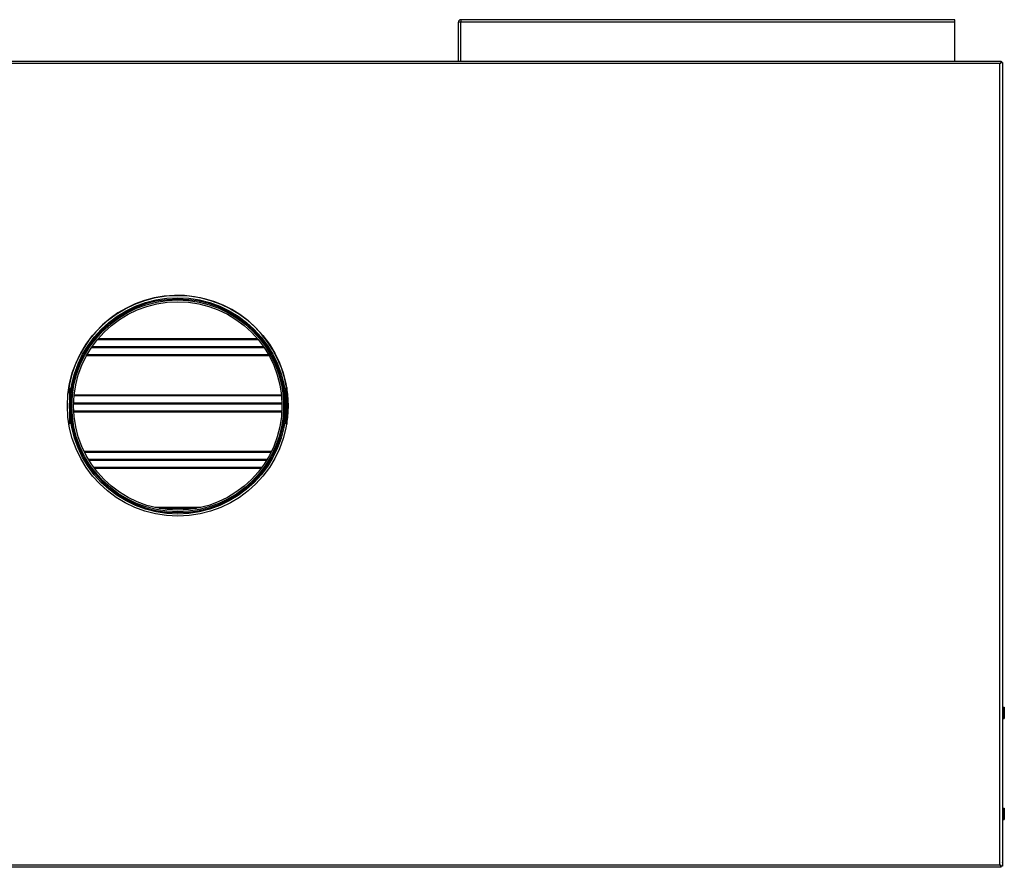
# Model space of a CAD drawing. Units: inches. Extents: x 4 to 183, y 5 to 37.
# Drawn here: x 156 to 183, y 5 to 28 of the extents above; entities that cross this region are included whole.
import ezdxf

# ---------------------------------------------------------------- set-up
doc = ezdxf.new("R2010")
doc.units = ezdxf.units.IN
doc.header["$MEASUREMENT"] = 0
for name, color, linetype in [('BLT2056', 7, 'Continuous'), ('CBN0497', 7, 'Continuous'), ('JKD20001', 7, 'Continuous'), ('JKD60049', 7, 'Continuous'), ('JKD60050', 7, 'Continuous'), ('JKD60078', 7, 'Continuous'), ('JKD60081', 7, 'Continuous'), ('JKD60089', 7, 'Continuous'), ('JKD60092', 7, 'Continuous'), ('JKD6528', 7, 'Continuous'), ('JKD6838', 7, 'Continuous'), ('MAN6413', 7, 'Continuous')]:
    doc.layers.add(name, color=color, linetype=linetype)

# ---------------------------------------------------------------- blocks, each defined once
blk = doc.blocks.new('SE234')
at = {"layer": 'MAN6413', "color": 7, "linetype": 'Continuous'}
blk.add_line((163.366, 18.278), (163.366, 17.261), dxfattribs=at)
blk = doc.blocks.new('SE237')
at = {"layer": 'JKD60092', "color": 7, "linetype": 'Continuous'}
for p, q in [((183.213, 5.781), (183.213, 5.781)), ((183.213, 5.781), (183.213, 5.656)), ((183.213, 5.656), (183.213, 5.099)), ((183.213, 5.656), (183.213, 5.656))]:
    blk.add_line(p, q, dxfattribs=at)
blk.add_arc((183.145, 5.099), 0.068, 353.0476, 0, dxfattribs=at)
blk = doc.blocks.new('SE238')
at = {"layer": 'JKD60049', "color": 7, "linetype": 'Continuous'}
blk.add_arc((168.197, 28.409), 0.068, 157.2752, 173.0178, dxfattribs=at)
blk = doc.blocks.new('SE239')
at = {"layer": 'JKD60081', "color": 7, "linetype": 'Continuous'}
blk.add_arc((160.345, 17.768), 3.062, 9.5369, 173.9787, dxfattribs=at)
blk = doc.blocks.new('SE240')
at = {"layer": 'JKD60050', "color": 7, "linetype": 'Continuous'}
for p, q in [((168.129, 27.326), (168.129, 28.409)), ((168.197, 28.409), (168.129, 28.409)), ((181.892, 28.477), (168.197, 28.477)), ((168.197, 28.477), (168.197, 28.477)), ((168.197, 27.326), (168.197, 28.409)), ((181.892, 28.409), (168.197, 28.409)), ((181.892, 28.409), (181.892, 28.477)), ((181.892, 27.326), (181.892, 28.409))]:
    blk.add_line(p, q, dxfattribs=at)
for centre, radius, start, end in [((168.197, 28.409), 0.068, 90, 180), ((168.147, 28.421), 0.0173, 172.7495, 219.7733), ((170.804, 28.413), 2.607, 178.5893, 180.0839)]:
    blk.add_arc(centre, radius, start, end, dxfattribs=at)
blk = doc.blocks.new('SE241')
at = {"layer": 'JKD60089', "color": 7, "linetype": 'Continuous'}
for p, q in [((137.855, 27.326), (183.176, 27.326)), ((137.855, 27.326), (137.855, 27.303)), ((183.176, 27.326), (183.176, 27.303)), ((137.819, 5.005), (137.819, 27.29)), ((137.819, 27.29), (137.842, 27.29)), ((137.854, 27.29), (137.842, 27.29)), ((137.854, 27.29), (137.886, 27.259)), ((137.855, 27.291), (137.855, 27.303)), ((137.886, 27.259), (137.886, 27.258)), ((137.886, 27.259), (137.886, 27.259)), ((137.887, 27.259), (137.886, 27.259)), ((137.887, 27.258), (137.886, 27.258)), ((137.887, 27.259), (137.887, 27.258)), ((183.145, 27.258), (137.887, 27.258)), ((137.887, 27.258), (137.887, 5.037)), ((183.145, 27.259), (183.177, 27.29)), ((183.145, 27.259), (183.145, 27.258)), ((183.145, 27.259), (183.145, 27.259)), ((183.145, 27.258), (183.145, 27.259)), ((183.145, 5.037), (183.145, 27.258)), ((183.145, 27.258), (183.145, 27.258)), ((183.176, 27.291), (183.176, 27.303)), ((183.177, 27.29), (183.189, 27.29)), ((183.213, 27.29), (183.189, 27.29)), ((183.213, 27.29), (183.213, 5.005)), ((137.819, 5.005), (137.842, 5.005)), ((137.854, 5.005), (137.842, 5.005)), ((137.855, 5.005), (137.886, 5.036)), ((137.855, 5.005), (137.855, 4.992)), ((137.855, 4.969), (137.855, 4.992)), ((183.176, 4.969), (137.855, 4.969)), ((137.886, 5.037), (137.887, 5.037)), ((137.886, 5.036), (137.887, 5.037)), ((137.886, 5.037), (137.886, 5.036)), ((137.886, 5.037), (137.886, 5.037)), ((137.887, 5.037), (183.145, 5.037)), ((137.887, 5.037), (137.887, 5.037)), ((183.145, 5.037), (183.145, 5.037)), ((183.145, 5.037), (183.145, 5.037)), ((183.145, 5.037), (183.145, 5.036)), ((183.145, 5.037), (183.145, 5.037)), ((183.145, 5.036), (183.145, 5.036)), ((183.176, 5.005), (183.176, 4.992)), ((183.176, 4.969), (183.176, 4.992)), ((183.177, 5.005), (183.189, 5.005)), ((183.213, 5.005), (183.189, 5.005))]:
    blk.add_line(p, q, dxfattribs=at)
blk.add_circle((160.346, 17.769), 3.062, dxfattribs=at)
for centre, start, end in [((138.109, 27.617), 230.7285, 238.0899), ((137.528, 27.036), 31.9101, 39.2715), ((183.503, 27.036), 140.7285, 148.0899), ((182.922, 27.617), 301.9101, 309.2715), ((138.109, 4.678), 121.9101, 129.2715), ((137.528, 5.26), 320.7285, 328.0899), ((182.922, 4.678), 50.7285, 58.0899), ((183.503, 5.26), 211.9101, 219.2715)]:
    blk.add_arc(centre, 0.422, start, end, dxfattribs=at)
blk = doc.blocks.new('SE242')
at = {"layer": 'JKD60078', "color": 7, "linetype": 'Continuous'}
blk.add_circle((160.345, 17.767), 3, dxfattribs=at)
blk = doc.blocks.new('SE243')
at = {"layer": 'JKD6838', "color": 7, "linetype": 'Continuous'}
for radius in [2.969, 2.937, 2.889]:
    blk.add_circle((160.345, 17.767), radius, dxfattribs=at)
blk = doc.blocks.new('SE244')
at = {"layer": 'JKD6528', "color": 7, "linetype": 'Continuous'}
for p, q in [((163.345, 17.267), (163.345, 18.267)), ((163.366, 18.267), (163.345, 18.267)), ((163.345, 17.267), (163.367, 17.267))]:
    blk.add_line(p, q, dxfattribs=at)
blk = doc.blocks.new('SE245')
at = {"layer": 'JKD6528', "color": 7, "linetype": 'Continuous'}
for p, q in [((157.345, 18.267), (157.324, 18.267)), ((157.345, 18.267), (157.345, 17.267)), ((157.324, 17.267), (157.345, 17.267))]:
    blk.add_line(p, q, dxfattribs=at)
blk = doc.blocks.new('SE246')
at = {"layer": 'BLT2056', "color": 7, "linetype": 'Continuous'}
for p, q in [((183.213, 6.606), (183.261, 6.606)), ((183.261, 6.604), (183.213, 6.604)), ((183.213, 6.558), (183.261, 6.558)), ((183.261, 6.606), (183.261, 6.604)), ((183.261, 6.558), (183.261, 6.604)), ((183.261, 6.558), (183.261, 6.552)), ((183.266, 6.601), (183.266, 6.556)), ((183.266, 6.556), (183.266, 6.548)), ((183.261, 6.552), (183.213, 6.552)), ((183.261, 6.5), (183.213, 6.5)), ((183.261, 6.498), (183.213, 6.498)), ((183.213, 6.452), (183.261, 6.452)), ((183.261, 6.447), (183.213, 6.447)), ((183.213, 6.296), (183.261, 6.296)), ((183.261, 6.294), (183.213, 6.294)), ((183.231, 6.5), (183.231, 6.538)), ((183.236, 6.541), (183.236, 6.5)), ((183.241, 6.543), (183.241, 6.5)), ((183.241, 6.543), (183.261, 6.543)), ((183.241, 6.543), (183.241, 6.543)), ((183.241, 6.543), (183.261, 6.543)), ((183.261, 6.543), (183.261, 6.552)), ((183.261, 6.5), (183.261, 6.543)), ((183.261, 6.543), (183.261, 6.543)), ((183.261, 6.498), (183.261, 6.5)), ((183.261, 6.452), (183.261, 6.498)), ((183.261, 6.447), (183.261, 6.452)), ((183.261, 6.296), (183.261, 6.447)), ((183.261, 6.294), (183.261, 6.296)), ((183.266, 6.548), (183.266, 6.495)), ((183.266, 6.495), (183.266, 6.45)), ((183.266, 6.45), (183.266, 6.299))]:
    blk.add_line(p, q, dxfattribs=at)
for centre, start, end in [((183.261, 6.601), 0, 90), ((183.261, 6.548), 270, 0), ((183.261, 6.495), 0, 90), ((183.261, 6.299), 270, 0)]:
    blk.add_arc(centre, 0.005, start, end, dxfattribs=at)
for centre, major_axis, ratio, start_param, end_param in [((183.261, 6.601), (-0.005, 0), 0.5, 3.141594, 4.712389), ((183.261, 6.556), (-0.005, 0), 0.5, 3.141593, 4.712389), ((183.261, 6.556), (-0.005, 0), 0.866025, 1.570796, 3.141593), ((183.231, 6.542), (-0.005, 0), 0.866025, 1.570796, 2.889478), ((183.261, 6.548), (-0.005, 0), 0.866025, 1.570796, 3.141593), ((183.261, 6.495), (-0.005, 0), 0.5, 3.141593, 4.712389), ((183.261, 6.45), (0.005, 0), 0.5, 0, 1.570796), ((183.261, 6.45), (-0.005, 0), 0.5, 1.570796, 3.141593), ((183.261, 6.299), (-0.005, 0), 0.5, 1.570796, 3.141591)]:
    blk.add_ellipse(centre, major_axis=major_axis, ratio=ratio, start_param=start_param, end_param=end_param, dxfattribs=at)
for points, knots in [([(183.231, 6.538), (183.231, 6.539), (183.232, 6.541), (183.236, 6.543), (183.238, 6.543), (183.241, 6.543)], [0, 0, 0, 0, 0.5, 0.5, 1, 1, 1, 1]), ([(183.236, 6.541), (183.236, 6.541), (183.236, 6.541), (183.236, 6.541), (183.237, 6.542), (183.238, 6.542), (183.24, 6.543), (183.241, 6.542), (183.241, 6.542)], [0.3225407, 0.3225407, 0.3225407, 0.3225407, 0.3463005, 0.4850219, 0.6305593, 0.771767, 0.9310306, 1, 1, 1, 1])]:
    blk.add_open_spline(points, degree=3, knots=knots, dxfattribs=at)
blk = doc.blocks.new('SE247')
at = {"layer": 'BLT2056', "color": 7, "linetype": 'Continuous'}
for p, q in [((183.213, 9.406), (183.261, 9.406)), ((183.261, 9.403), (183.213, 9.403)), ((183.213, 9.358), (183.261, 9.358)), ((183.261, 9.351), (183.213, 9.351)), ((183.261, 9.3), (183.213, 9.3)), ((183.261, 9.297), (183.213, 9.297)), ((183.231, 9.3), (183.231, 9.337)), ((183.236, 9.341), (183.236, 9.3)), ((183.241, 9.343), (183.241, 9.3)), ((183.241, 9.343), (183.261, 9.343)), ((183.241, 9.342), (183.241, 9.343)), ((183.241, 9.342), (183.261, 9.342)), ((183.261, 9.406), (183.261, 9.403)), ((183.261, 9.358), (183.261, 9.403)), ((183.261, 9.358), (183.261, 9.351)), ((183.261, 9.343), (183.261, 9.351)), ((183.261, 9.342), (183.261, 9.343)), ((183.261, 9.3), (183.261, 9.342)), ((183.261, 9.297), (183.261, 9.3)), ((183.261, 9.252), (183.261, 9.297)), ((183.266, 9.401), (183.266, 9.355)), ((183.266, 9.355), (183.266, 9.347)), ((183.266, 9.347), (183.266, 9.295)), ((183.266, 9.295), (183.266, 9.249)), ((183.213, 9.252), (183.261, 9.252)), ((183.261, 9.247), (183.213, 9.247)), ((183.213, 9.096), (183.261, 9.096)), ((183.261, 9.093), (183.213, 9.093)), ((183.261, 9.247), (183.261, 9.252)), ((183.261, 9.096), (183.261, 9.247)), ((183.261, 9.093), (183.261, 9.096)), ((183.266, 9.249), (183.266, 9.098))]:
    blk.add_line(p, q, dxfattribs=at)
for centre, start, end in [((183.261, 9.401), 0, 90), ((183.261, 9.347), 270, 0), ((183.261, 9.295), 0, 90), ((183.261, 9.098), 270, 0)]:
    blk.add_arc(centre, 0.005, start, end, dxfattribs=at)
for centre, major_axis, ratio, start_param, end_param in [((183.231, 9.342), (-0.005, 0), 0.866025, 1.570796, 2.889478), ((183.261, 9.401), (-0.005, 0), 0.5, 3.141591, 4.712389), ((183.261, 9.355), (-0.005, 0), 0.5, 3.141593, 4.712389), ((183.261, 9.355), (-0.005, 0), 0.866025, 1.570796, 3.141593), ((183.261, 9.347), (-0.005, 0), 0.866025, 1.570796, 3.141593), ((183.261, 9.295), (-0.005, 0), 0.5, 3.141593, 4.712389), ((183.261, 9.249), (0.005, 0), 0.5, 0, 1.570796), ((183.261, 9.249), (-0.005, 0), 0.5, 1.570796, 3.141591), ((183.261, 9.098), (-0.005, 0), 0.5, 1.570796, 3.141594)]:
    blk.add_ellipse(centre, major_axis=major_axis, ratio=ratio, start_param=start_param, end_param=end_param, dxfattribs=at)
for points, knots in [([(183.231, 9.337), (183.231, 9.339), (183.232, 9.34), (183.236, 9.342), (183.238, 9.343), (183.241, 9.343)], [0, 0, 0, 0, 0.5, 0.5, 1, 1, 1, 1]), ([(183.236, 9.341), (183.236, 9.341), (183.236, 9.341), (183.236, 9.341), (183.237, 9.341), (183.238, 9.342), (183.24, 9.342), (183.241, 9.342), (183.241, 9.342)], [0.3225407, 0.3225407, 0.3225407, 0.3225407, 0.3463005, 0.4850219, 0.6305593, 0.771767, 0.9310306, 1, 1, 1, 1])]:
    blk.add_open_spline(points, degree=3, knots=knots, dxfattribs=at)
blk = doc.blocks.new('SE294')
at = {"layer": 'JKD20001', "color": 7, "linetype": 'Continuous'}
for p, q in [((157.744, 16.509), (162.946, 16.509)), ((157.756, 16.485), (162.935, 16.485)), ((157.862, 16.29), (162.829, 16.29)), ((157.881, 16.258), (162.81, 16.258)), ((158.011, 16.064), (162.679, 16.064)), ((158.029, 16.04), (162.662, 16.04))]:
    blk.add_line(p, q, dxfattribs=at)
blk = doc.blocks.new('SE295')
at = {"layer": 'JKD20001', "color": 7, "linetype": 'Continuous'}
for p, q in [((157.47, 18.05), (163.221, 18.05)), ((157.472, 18.074), (163.219, 18.074)), ((157.456, 17.823), (163.234, 17.823)), ((157.457, 17.855), (163.234, 17.855)), ((157.459, 17.629), (163.232, 17.629)), ((157.46, 17.605), (163.23, 17.605))]:
    blk.add_line(p, q, dxfattribs=at)
blk = doc.blocks.new('SE296')
at = {"layer": 'JKD20001', "color": 7, "linetype": 'Continuous'}
for p, q in [((157.973, 19.416), (162.718, 19.416)), ((158.12, 19.611), (162.57, 19.611)), ((158.141, 19.635), (162.55, 19.635)), ((157.817, 19.166), (162.874, 19.166)), ((157.83, 19.19), (162.86, 19.19)), ((157.951, 19.384), (162.74, 19.384))]:
    blk.add_line(p, q, dxfattribs=at)
blk = doc.blocks.new('SE297')
at = {"layer": 'JKD20001', "color": 7, "linetype": 'Continuous'}
for p, q in [((160.982, 14.949), (159.708, 14.949)), ((160.865, 14.925), (159.826, 14.925))]:
    blk.add_line(p, q, dxfattribs=at)

msp = doc.modelspace()

# ---------------------------------------------------------------- block references
at = {"layer": 'CBN0497'}
for name in ['SE240', 'SE238', 'SE241', 'SE239', 'SE242', 'SE243', 'SE296', 'SE245', 'SE295', 'SE244', 'SE234', 'SE294', 'SE297', 'SE247', 'SE246', 'SE237']:
    msp.add_blockref(name, (0, 0), dxfattribs=at)

doc.saveas('drawing.dxf')
